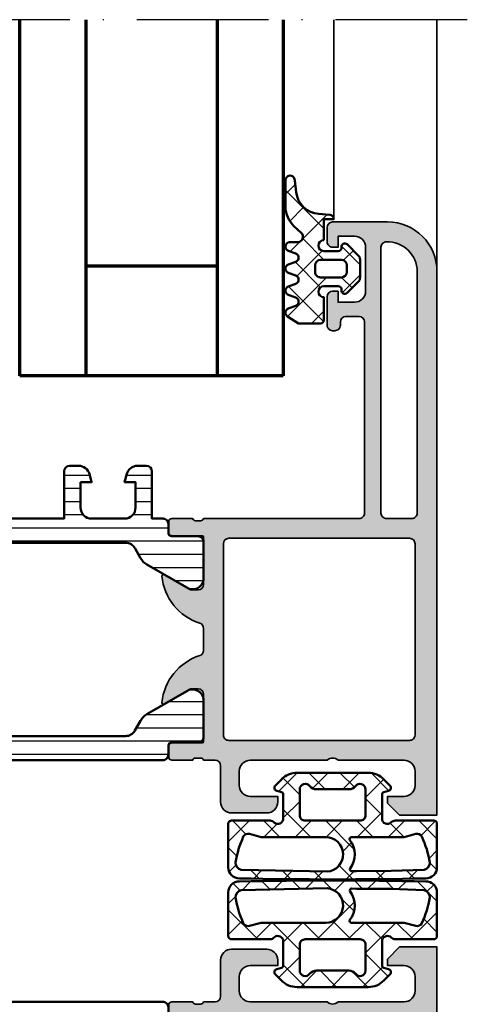
# Model space of a CAD drawing. Units: millimetres. Extents: x 119 to 6464, y 11388 to 12659.
# Drawn here: x 6075 to 6116, y 11861 to 11950 of the extents above; entities that cross this region are included whole.
import ezdxf

# ---------------------------------------------------------------- set-up
doc = ezdxf.new("R2010")
doc.units = ezdxf.units.MM
doc.linetypes.add('ACAD_ISO10W100', pattern=[18, 12, -3, 0, -3])
for name, color, linetype, lineweight in [('S03_AL_Kontur', 255, 'Continuous', 35), ('S04_AL_Schraffur', 253, 'Continuous', 25), ('S05_EPDM_Kontur', 31, 'Continuous', 50), ('S06_EPDM_Schraffur', 43, 'Continuous', 25), ('S07_Isolation_Kontur', 91, 'Continuous', 50), ('S08_Isolation_Schraffur', 103, 'Continuous', 25), ('S15_Glas_Kontur', 4, 'Continuous', 70), ('S18_Mittellinie', 10, 'ACAD_ISO10W100', 25)]:
    doc.layers.add(name, color=color, linetype=linetype, lineweight=lineweight)
pattern_1 = [(45, (0, 0), (-1.414213562373095, 1.414213562373095), []), (135, (0, 0), (-1.414213562373095, -1.414213562373095), [])]

# ---------------------------------------------------------------- blocks, each defined once
blk = doc.blocks.new('224691_s')
at = {"layer": 'S06_EPDM_Schraffur'}
h = blk.add_hatch(dxfattribs=at)
h.set_pattern_fill('NETZ', color=256, scale=2, angle=45, style=0)
h.set_pattern_definition(pattern_1)
edge = h.paths.add_edge_path(flags=16)
edge.add_line((11.70027826955538, -1.5145263671875), (11.98323725393038, -2.570556640625001))
edge.add_arc((11.50022428585649, -2.7000016297375), 0.5000575292242686, -59.99827844182232, 15.002440851505696, ccw=False)
edge.add_arc((7.616768107029037, 6.226718294397312), 10.23187139199638, 280.03853456123136, 293.82738700257175, ccw=False)
edge.add_arc((9.40024734521684, -3.148535656504826), 0.699975087011517, 195.5186516590341, 270.0035304762995, ccw=False)
edge.add_line((8.725790964867876, -3.3358154296875), (8.619162546899126, -0.3291625976562433))
edge.add_line((8.619162546899126, -0.3291625976562432), (8.595664011742876, 2.83416748046874))
edge.add_line((8.595664011742876, 2.83416748046874), (8.588955866601275, 3.278770446777346))
edge.add_arc((8.761424154875023, 3.266477415940019), 0.1729058387309237, 61.66755938245842, 175.9230207724873, ccw=False)
edge.add_arc((10.1282360594599, 5.091913811817765), 2.109581284143319, 232.4821487301388, 308.0199178814169)
edge.add_arc((11.515323290074, 3.266026871505508), 0.185956566169044, 5.949373935254187, 118.14672229464199, ccw=False)
edge.add_line((11.70027826955538, 3.285301208496095), (11.70027826955538, -1.5145263671875))
edge = h.paths.add_edge_path()
edge.add_arc((417.6336364955948, 4.999999999999902), 409.7835472984452, 178.8139233623162, 181.1860766376838, ccw=False)
edge.add_arc((8.938098269110569, 13.49963959451646), 1.000360427554215, 90.01203558375198, 180.9931885586786, ccw=False)
edge.add_line((8.937888132836626, 14.5), (12.90029023816805, 14.5))
edge.add_arc((12.90089529885951, 14.20061726772271), 0.2993833436987673, -0.11579618004822123, 90.11579618004748, ccw=False)
edge.add_line((13.2002780311368, 14.20001220703125), (13.2002780311368, 10.70074462890625))
edge.add_arc((12.70011542180039, 10.70036419706378), 0.5001627540177195, -52.921247653665205, 0.043580096463813334, ccw=False)
edge.add_arc((13.40068150786279, 10.00004469043846), 0.4999836553120136, 142.9442770690726, 270.0006255552447)
edge.add_line((13.40068696668367, 9.50006103515625), (15.60027192762117, 9.500061035156252))
edge.add_arc((15.59896646580137, 9.701766130491558), 0.2017093198510866, 270.3708206186267, 344.6157349575562)
edge.add_line((15.79344819715242, 9.648254394531252), (15.90834687879305, 10.075439453125))
edge.add_arc((16.19941017103679, 9.996811612197908), 0.3014965629333448, 45.58249282410952, 164.8829481803306, ccw=False)
edge.add_line((16.41042207410555, 10.212158203125), (16.95293306043367, 9.669616699218748))
edge.add_arc((15.54811631148465, 8.238186764194564), 2.00561755003566, 0.06372633414139273, 45.53760432805609, ccw=False)
edge.add_line((17.55373262098055, 8.240417480468748), (17.55373262098055, 1.7596435546875))
edge.add_arc((15.54811631148464, 1.761874270961686), 2.005617550035664, 314.4623956719439, 359.9362736658585, ccw=False)
edge.add_line((16.95293306043367, 0.330444335937501), (16.41042207410555, -0.2120971679687499))
edge.add_arc((16.19941017103679, 0.003249422958344642), 0.3014965629333451, 195.117051819669, 314.4175071758897, ccw=False)
edge.add_line((15.90834687879305, -0.07537841796875011), (15.79344819715242, 0.351806640625))
edge.add_arc((15.59881200241179, 0.2980935551473792), 0.2019117229252461, 15.4277258759348, 89.58571854788212)
edge.add_line((15.60027192762117, 0.5), (13.40068696668367, 0.5))
edge.add_arc((13.38936760000747, 0.00918915248650326), 0.4909413570874501, 88.6788454396804, 225.941788517037)
edge.add_arc((12.7002780311368, -0.7029346704965128), 0.5, -2.2737367544323206e-13, 45.941788517036684, ccw=False)
edge.add_line((13.2002780311368, -0.7029346704965147), (13.2002780311368, -4.200012207031251))
edge.add_arc((12.90081473524648, -4.200536704109686), 0.2994637552069953, -90.10035099007229, 0.10035099007149029, ccw=False)
edge.add_line((12.90029023816804, -4.5), (8.937888132836626, -4.5))
edge.add_arc((8.93808778313841, -3.499649898112948), 1.000350121810198, 179.0062109736436, 269.9885648839369, ccw=False)
edge = h.paths.add_edge_path(flags=16)
edge.add_line((8.555441843774124, 5.50000000000002), (8.725790964867876, 13.3358154296875))
edge.add_arc((9.400247345216844, 13.14853565650482), 0.6999750870115209, 89.99646952370051, 164.4813483409658, ccw=False)
edge.add_arc((7.644691532555681, 3.864998795657846), 10.13669761010867, 66.10756228019642, 80.02651615600053, ccw=False)
edge.add_arc((11.50022428585649, 12.7000016297375), 0.500057529224274, -15.002440851506606, 59.9982784418209, ccw=False)
edge.add_line((11.98323725393038, 12.57055664062499), (11.70027826955538, 11.51452636718749))
edge.add_line((11.70027826955538, 11.51452636718749), (11.70027826955538, 5.625000000000001))
edge.add_arc((10.1254410375143, 5.623359356311891), 1.574838086640812, -175.50733593989355, 0.05968993054881366, ccw=False)
edge = h.paths.add_edge_path(flags=16)
edge.add_line((13.70070527723055, 8.00006103515625), (16.05373262098055, 8.00006103515625))
edge.add_arc((16.0513425396842, 7.497859088217668), 0.5022076343480908, -56.31837091545509, 89.72731978059232, ccw=False)
edge.add_arc((16.85373745598202, 6.475344106326839), 0.800004835004807, 130.908146546637, 180.0001654013047)
edge.add_line((16.05373262098055, 6.475341796874998), (16.05373262098055, 3.52471923828125))
edge.add_arc((16.85403005833059, 3.524850558248447), 0.8002974481241242, 180.009401604288, 229.0822864477713)
edge.add_arc((16.05134432080613, 2.502201412424777), 0.5022070913668634, -89.72752269262821, 56.318573827489274, ccw=False)
edge.add_line((16.05373262098054, 2), (13.70070527723055, 2))
edge.add_arc((13.6993458721663, 2.499066312224816), 0.4990681636608435, 179.9348505131271, 270.15606739683665, ccw=False)
edge.add_line((13.2002780311368, 2.4996337890625), (13.2002780311368, 7.500427246093752))
edge.add_arc((13.6993458721663, 7.500994722931434), 0.4990681636608433, 89.84393260316341, 180.0651494868728, ccw=False)
edge = h.paths.add_edge_path(flags=16)
edge.add_line((3.900317192077637, -1.5145263671875), (3.617358207702637, -2.570556640625001))
edge.add_arc((4.100371175776521, -2.700001629737501), 0.5000575292242669, 164.9975591484943, 239.9982784418224)
edge.add_arc((7.983827354603976, 6.226718294397315), 10.23187139199639, 246.1726129974283, 259.9614654387686)
edge.add_arc((6.200348116416173, -3.148535656504826), 0.699975087011517, 269.9964695237005, 344.4813483409659)
edge.add_line((6.874804496765138, -3.3358154296875), (6.981432914733888, -0.3291625976562433))
edge.add_line((6.981432914733888, -0.3291625976562432), (7.004931449890138, 2.83416748046874))
edge.add_line((7.004931449890138, 2.83416748046874), (7.011639595031738, 3.278770446777346))
edge.add_arc((6.839171306757989, 3.266477415940019), 0.1729058387309246, 4.076979227512671, 118.3324406175416)
edge.add_arc((5.472359402173113, 5.091913811817765), 2.109581284143318, 231.9800821185831, 307.51785126986107, ccw=False)
edge.add_arc((4.08527217155901, 3.266026871505508), 0.185956566169044, 61.85327770535791, 174.0506260647457)
edge.add_line((3.900317192077637, 3.285301208496095), (3.900317192077637, -1.5145263671875))
edge = h.paths.add_edge_path(flags=16)
edge.add_line((1.899890184402465, 8.00006103515625), (-0.4531371593475342, 8.00006103515625))
edge.add_arc((-0.4507470780511876, 7.497859088217668), 0.5022076343480908, 90.27268021940762, 236.3183709154551)
edge.add_arc((-1.253141994349009, 6.475344106326837), 0.8000048350048082, -0.00016540130451403456, 49.091853453363115, ccw=False)
edge.add_line((-0.4531371593475343, 6.475341796874998), (-0.4531371593475342, 3.52471923828125))
edge.add_arc((-1.25343459669758, 3.524850558248448), 0.8002974481241238, 310.91771355222863, 359.99059839571197, ccw=False)
edge.add_arc((-0.4507488591731177, 2.502201412424777), 0.5022070913668634, 123.6814261725107, 269.7275226926282)
edge.add_line((-0.4531371593475272, 2), (1.899890184402466, 2))
edge.add_arc((1.901249589466717, 2.499066312224817), 0.4990681636608439, 269.8439326031633, 360.0651494868729)
edge.add_line((2.400317430496216, 2.4996337890625), (2.400317430496216, 7.500427246093752))
edge.add_arc((1.901249589466718, 7.500994722931434), 0.4990681636608424, 359.9348505131272, 450.1560673968368)
edge = h.paths.add_edge_path(flags=16)
edge.add_line((7.045153617858888, 5.50000000000002), (6.874804496765138, 13.3358154296875))
edge.add_arc((6.200348116416169, 13.14853565650482), 0.6999750870115218, 15.51865165903424, 90.00353047629946)
edge.add_arc((7.95590392907733, 3.864998795657846), 10.13669761010867, 99.9734838439995, 113.8924377198036)
edge.add_arc((4.100371175776526, 12.7000016297375), 0.5000575292242745, 120.0017215581792, 195.0024408515065)
edge.add_line((3.617358207702636, 12.57055664062499), (3.900317192077637, 11.51452636718749))
edge.add_line((3.900317192077637, 11.51452636718749), (3.900317192077637, 5.625000000000001))
edge.add_arc((5.475154424118708, 5.623359356311891), 1.574838086640812, 179.9403100694512, 355.5073359398937)
edge = h.paths.add_edge_path()
edge.add_arc((-402.0330410339618, 4.999999999999902), 409.7835472984452, 358.8139233623162, 361.1860766376839)
edge.add_arc((6.662497192522445, 13.49963959451646), 1.000360427554214, 359.0068114413215, 449.9879644162481)
edge.add_line((6.662707328796386, 14.5), (2.700305223464965, 14.5))
edge.add_arc((2.699700162773503, 14.20061726772271), 0.2993833436987673, 89.88420381995263, 180.1157961800482)
edge.add_line((2.400317430496217, 14.20001220703125), (2.400317430496216, 10.70074462890625))
edge.add_arc((2.900480039832621, 10.70036419706378), 0.5001627540177181, 179.9564199035362, 232.9212476536654)
edge.add_arc((2.199913953770225, 10.00004469043846), 0.4999836553120139, -90.00062555524482, 37.05572293092729, ccw=False)
edge.add_line((2.19990849494934, 9.50006103515625), (0.0003235340118408203, 9.500061035156252))
edge.add_arc((0.001628995831642166, 9.701766130491558), 0.2017093198510866, 195.3842650424438, 269.62917938137304, ccw=False)
edge.add_line((-0.1928527355194089, 9.648254394531252), (-0.3077514171600347, 10.075439453125))
edge.add_arc((-0.5988147094037732, 9.996811612197908), 0.3014965629333453, 15.11705181966939, 134.4175071758903)
edge.add_line((-0.8098266124725344, 10.212158203125), (-1.35233759880066, 9.669616699218748))
edge.add_arc((0.05247915014836479, 8.238186764194564), 2.005617550035661, 134.4623956719439, 179.9362736658586)
edge.add_line((-1.953137159347534, 8.240417480468748), (-1.953137159347534, 1.7596435546875))
edge.add_arc((0.05247915014836724, 1.761874270961686), 2.005617550035663, 180.0637263341415, 225.5376043280561)
edge.add_line((-1.35233759880066, 0.330444335937501), (-0.8098266124725341, -0.2120971679687499))
edge.add_arc((-0.598814709403774, 0.003249422958344586), 0.3014965629333462, 225.5824928241101, 344.8829481803309)
edge.add_line((-0.3077514171600343, -0.07537841796875011), (-0.1928527355194092, 0.351806640625))
edge.add_arc((0.001783459221227912, 0.2980935551473791), 0.2019117229252463, 90.41428145211779, 164.5722741240652, ccw=False)
edge.add_line((0.0003235340118409055, 0.5), (2.19990849494934, 0.5))
edge.add_arc((2.211227861625542, 0.009189152486503038), 0.4909413570874503, -45.94178851703691, 91.32115456031971, ccw=False)
edge.add_arc((2.900317430496216, -0.7029346704965145), 0.5000000000000006, 134.058211482963, 180)
edge.add_line((2.400317430496215, -0.7029346704965147), (2.400317430496217, -4.200012207031251))
edge.add_arc((2.699780726386531, -4.200536704109686), 0.2994637552069953, 179.8996490099285, 270.1003509900724)
edge.add_line((2.70030522346497, -4.5), (6.662707328796387, -4.5))
edge.add_arc((6.662507678494602, -3.499649898112948), 1.000350121810198, 270.0114351160632, 360.9937890263565)
at = {"layer": 'S05_EPDM_Kontur'}
for points in [[(7.662707328796387, -3.482299804687693, 0.0103508408932328), (7.662707328796387, 13.4822998046875, 0.4192381089757601), (6.662707328796386, 14.5), (2.700305223464965, 14.5, 0.415397947324343), (2.400317430496217, 14.20001220703125), (2.400317430496216, 10.70074462890625, 0.2353067723353471), (2.598925828933721, 10.30133056640625, -0.6191588464787285), (2.19990849494934, 9.50006103515625), (0.0003235340118408165, 9.500061035156252, -0.3357840239872046), (-0.1928527355194089, 9.648254394531252), (-0.3077514171600347, 10.075439453125, 0.5732876302688552), (-0.8098266124725344, 10.212158203125), (-1.35233759880066, 9.669616699218748, 0.2010627478875411), (-1.953137159347534, 8.240417480468748), (-1.953137159347534, 1.7596435546875, 0.2010627478875407), (-1.35233759880066, 0.330444335937501), (-0.8098266124725341, -0.2120971679687499, 0.5732876302688543), (-0.3077514171600343, -0.07537841796875011), (-0.1928527355194092, 0.351806640625, -0.3353620476506654), (0.0003235340118409055, 0.5), (2.19990849494934, 0.5, -0.6825562654909403), (2.552623006430584, -0.3436178361098287, 0.2031878039809912), (2.400317430496215, -0.7029346704965147), (2.400317430496217, -4.200012207031251, 0.4152399136254448), (2.70030522346497, -4.5), (6.662707328796387, -4.5, 0.4192442700559987)], [(7.937888132836626, -3.482299804687693, -0.0103508408932328), (7.937888132836626, 13.4822998046875, -0.4192381089757601), (8.937888132836626, 14.5), (12.90029023816805, 14.5, -0.415397947324343), (13.2002780311368, 14.20001220703125), (13.2002780311368, 10.70074462890625, -0.2353067723353471), (13.00166963269929, 10.30133056640625, 0.6191588464787285), (13.40068696668367, 9.50006103515625), (15.60027192762117, 9.500061035156252, 0.3357840239872046), (15.79344819715242, 9.648254394531252), (15.90834687879305, 10.075439453125, -0.5732876302688552), (16.41042207410555, 10.212158203125), (16.95293306043367, 9.669616699218748, -0.2010627478875411), (17.55373262098055, 8.240417480468748), (17.55373262098055, 1.7596435546875, -0.2010627478875407), (16.95293306043367, 0.330444335937501), (16.41042207410555, -0.2120971679687499, -0.5732876302688543), (15.90834687879305, -0.07537841796875011), (15.79344819715242, 0.351806640625, 0.3353620476506654), (15.60027192762117, 0.5), (13.40068696668367, 0.5, 0.6825562654909403), (13.04797245520243, -0.3436178361098287, -0.2031878039809912), (13.2002780311368, -0.7029346704965147), (13.2002780311368, -4.200012207031251, -0.4152399136254448), (12.90029023816804, -4.5), (8.937888132836626, -4.5, -0.4192442700559987)], [(7.045153617858888, 5.50000000000002), (6.874804496765138, 13.3358154296875, 0.3369495317433276), (6.200304985046383, 13.8485107421875, 0.06080767450041268), (3.850329399108888, 13.13305664062501, 0.339457759024204), (3.617358207702636, 12.57055664062499), (3.900317192077637, 11.51452636718749), (3.900317192077637, 5.625000000000001, 0.9620444249607623)], [(8.555441843774124, 5.50000000000002), (8.725790964867876, 13.3358154296875, -0.3369495317433276), (9.40029047658663, 13.8485107421875, -0.06080767450041268), (11.75026606252412, 13.13305664062501, -0.339457759024204), (11.98323725393038, 12.57055664062499), (11.70027826955538, 11.51452636718749), (11.70027826955538, 5.625000000000001, -0.9620444249607623)], [(1.899890184402465, 8.00006103515625), (-0.4531371593475341, 8.00006103515625, 0.7402696436661681), (-0.7292602062225285, 7.079956054687496, -0.2175417559710074), (-0.4531371593475343, 6.475341796874998), (-0.4531371593475342, 3.52471923828125, -0.2174543186704536), (-0.7292602062225344, 2.920104980468751, 0.7402723847761692), (-0.4531371593475272, 2), (1.899890184402466, 2, 0.4153448649125139), (2.400317430496216, 2.4996337890625), (2.400317430496216, 7.500427246093752, 0.4153448649125145)], [(13.70070527723055, 8.00006103515625), (16.05373262098055, 8.00006103515625, -0.7402696436661681), (16.32985566785554, 7.079956054687496, 0.2175417559710074), (16.05373262098055, 6.475341796874998), (16.05373262098055, 3.52471923828125, 0.2174543186704536), (16.32985566785555, 2.920104980468751, -0.7402723847761692), (16.05373262098054, 2), (13.70070527723055, 2, -0.4153448649125139), (13.2002780311368, 2.4996337890625), (13.2002780311368, 7.500427246093752, -0.4153448649125145)], [(3.900317192077637, -1.5145263671875), (3.617358207702637, -2.570556640625001, 0.3394577590242074), (3.8503293991089, -3.133056640625007, 0.06023792048986876), (6.200304985046387, -3.8485107421875, 0.3369495317433288), (6.874804496765138, -3.3358154296875), (6.981432914733888, -0.3291625976562432), (7.004931449890138, 2.83416748046874), (7.011639595031738, 3.278770446777346, 0.5443998377737385), (6.757112503051757, 3.418670654296875, -0.3420731910283545), (4.172993659973145, 3.42999267578125, 0.5328144768511085), (3.900317192077637, 3.285301208496095)], [(11.70027826955538, -1.5145263671875), (11.98323725393038, -2.570556640625001, -0.3394577590242074), (11.75026606252411, -3.133056640625007, -0.06023792048986876), (9.400290476586626, -3.8485107421875, -0.3369495317433288), (8.725790964867876, -3.3358154296875), (8.619162546899126, -0.3291625976562432), (8.595664011742876, 2.83416748046874), (8.588955866601275, 3.278770446777346, -0.5443998377737385), (8.843482958581255, 3.418670654296875, 0.3420731910283545), (11.42760180165987, 3.42999267578125, -0.5328144768511085), (11.70027826955538, 3.285301208496095)]]:
    blk.add_lwpolyline(points, format="xyb", close=True, dxfattribs=at)
blk = doc.blocks.new('198520_s')
at = {"layer": 'S04_AL_Schraffur'}
h = blk.add_hatch(color=256, dxfattribs=at)
edge = h.paths.add_edge_path(flags=16)
edge.add_arc((7.30017270206713, 18.95025456251824), 0.4998187717371886, 89.96522350507173, 180.0312793313491)
edge.add_line((6.800354004811993, 18.94998169780933), (6.800476074218712, 2.500061035156151))
edge.add_arc((7.300469895027845, 2.500024339695528), 0.4999938221556252, 179.9957949579913, 270.0007080918733)
edge.add_line((7.30047607421875, 2.000030517578125), (24.70050048828125, 2.000030517578125))
edge.add_arc((24.70072362297674, 2.49980739743205), 0.4997769296653102, 269.9744192338999, 360.0290777162356)
edge.add_line((25.20050048828125, 2.50006103515625), (25.20050048828125, 18.95013427734375))
edge.add_arc((24.70066337990033, 18.95029790753983), 0.4998371351644963, 359.9812432507671, 449.8997333605303)
edge.add_line((24.7015380859375, 19.45013427734375), (7.30047607421875, 19.4500732421875))
edge = h.paths.add_edge_path(flags=16)
edge.add_line((51.69964599609375, 5.10009765625), (27.50048828125, 5.100067138671875))
edge.add_arc((27.5003655628999, 4.600189863581136), 0.4998772901542075, 89.9859340607446, 180.0105687756766)
edge.add_line((27.00048828125, 4.60009765625), (27.00048828125, 2.300079345703125))
edge.add_arc((27.49855613179932, 2.29814719625233), 0.4980715982188536, 179.7777341912885, 270.2222658087115)
edge.add_line((27.50048828125, 1.800079345703125), (49.49957275390625, 1.80010986328125))
edge.add_arc((49.46523169628938, 4.535081411009287), 2.735187137129712, 270.719383816997, 361.3620667096051)
edge.add_arc((51.69967277772207, 4.600124437878321), 0.4999732190889941, 359.9969308870708, 450.0030691129289)
edge = h.paths.add_edge_path()
edge.add_arc((22.23822324117384, 20.07342165573027), 4.999999999999955, 95.62257755079334, 162.2515836439297)
edge.add_arc((17, 21.75003051757812), 0.5000000000000422, 270.00000000000165, 342.25158364393167, ccw=False)
edge.add_line((17, 21.25003051757812), (15.00014465312796, 21.25000000220723))
edge.add_arc((15.0001446531279, 21.7500877989321), 0.5000877967248201, 197.7484163560767, 270.0000000000067, ccw=False)
edge.add_arc((9.761837793982409, 20.0734521733084), 4.999999999999986, 17.74841635606933, 84.37742244920561)
edge.add_arc((10.2381808198046, 24.91194125050788), 0.1381197846482952, 84.3774224492053, 209.9999999999993)
edge.add_line((10.1185655775339, 24.84288135818383), (11.50006103515627, 22.45006103515627))
edge.add_line((11.50006103515625, 22.4500610351563), (11.50006103515625, 21.7500610351563))
edge.add_arc((11.00006103515625, 21.75006103515625), 0.5, -90, 0, ccw=False)
edge.add_line((11.00006103515625, 21.25006103515625), (6.700035354199036, 21.25006103515626))
edge.add_arc((6.700035354199031, 21.37006103515614), 0.1199999999999939, 180.0000000000017, 270.0000000000017, ccw=False)
edge.add_line((6.580035354199026, 21.37006103515614), (6.580035354199026, 24.13005903515614))
edge.add_arc((6.280035354199072, 24.13005903515614), 0.2999999999999954, 359.9999999999994, 449.9999999999997)
edge.add_line((6.280035354199072, 24.43005903515632), (5.300061035156276, 24.43005903515632))
edge.add_arc((5.300061035156205, 24.13005903515614), 0.2999999999999972, 90.00000000000034, 180.0000000000007)
edge.add_line((5.00006103515625, 24.13005903515614), (5.00006103515625, 22.25004803514763))
edge.add_arc((4.921193939513046, 21.98250469462482), 0.2789255417371555, -1.1628700728871877, 73.57540544464462, ccw=False)
edge.add_line((5.200062035156293, 21.97684403514768), (5.200062035156293, 21.52325003514768))
edge.add_arc((4.9212245886132, 21.51758162714941), 0.2788950563274343, -73.58012358050792, 1.1645893740977158, ccw=False)
edge.add_line((5.00006103515625, 21.25006103515625), (5.000009763807206, 20.19997253537176))
edge.add_arc((4.500009764403217, 20.19999694824219), 0.5000000000000001, 269.99999999999943, 359.9972024911151, ccw=False)
edge.add_line((4.500009764403217, 19.69999694824219), (1.200012207031276, 19.69999694824219))
edge.add_arc((1.197770786043748, 18.70223836922969), 0.997761096636398, 89.87128775500923, 180.1287122449912)
edge.add_line((0.20001220703125, 18.69999694824219), (0.20001220703125, 15.5))
edge.add_arc((1.200110415487302, 15.50009820845594), 1.000098213278015, 180.0056263774675, 269.9943736225325)
edge.add_line((1.20001220703125, 14.5), (1.70001220703125, 14.5))
edge.add_line((1.70001220703125, 14.5), (1.70001220703125, 17.00003051757812))
edge.add_arc((2.700034611168462, 17.00000811815653), 1.000022404388088, 89.9942896767235, 179.9987166364362, ccw=False)
edge.add_line((2.70013427734375, 18.00003051757812), (4.000000000000003, 18.00006103515625))
edge.add_arc((3.999768267251511, 16.99970720668921), 1.000353855307499, 0.018517797103072553, 89.98672738800008, ccw=False)
edge.add_line((5.0001220703125, 17.00003051757812), (5, 10.00006103521445))
edge.add_arc((4.47499905574125, 9.500030517607229), 0.7250217307164588, -43.60451390840342, 43.60451390840342, ccw=False)
edge.add_line((5, 9), (5, 3))
edge.add_arc((4.000018663800802, 2.999981336199198), 0.9999813363733427, -90.00106937697592, 0.0010693769755789617, ccw=False)
edge.add_line((4, 2), (2.700012207031251, 2))
edge.add_arc((2.700084574693165, 3.000072367661915), 1.000072370280299, 180.0041460615549, 269.9958539384451, ccw=False)
edge.add_line((1.70001220703125, 3), (1.70001220703125, 4.5))
edge.add_line((1.70001220703125, 4.5), (1.10003662109375, 4.500030517578125))
edge.add_line((1.10003662109375, 4.500030517578125), (0, 3.400054931640625))
edge.add_line((0, 3.400054931640625), (0, 0))
edge.add_line((0, 0), (49.50048828125, 6.103515625e-05))
edge.add_arc((49.49919006549032, 4.500443550091177), 4.500382702181707, 270.0165279910362, 359.9955186115712)
edge.add_line((53.99957275390625, 4.500091552734375), (54.00006103515626, 9.500000000000028))
edge.add_arc((53.49993817036102, 9.49987713520477), 0.5001228798872297, 0.01407580930429403, 89.98592419069693)
edge.add_line((53.50006103515625, 10), (52.20001220703125, 10))
edge.add_arc((52.19990524721811, 9.500106959813138), 0.4998930516297539, 89.98774068594341, 180.0122593140566)
edge.add_line((51.70001220703125, 9.5), (51.70001220703125, 9.000030517578125))
edge.add_line((51.70001220703125, 9.000030517578125), (52.70001220703125, 9))
edge.add_line((52.70001220703125, 9), (52.70001220703125, 7.500030517578125))
edge.add_arc((51.70021121435354, 7.499831510255717), 0.9998010124835617, -90.0114045491, 0.01140454910051858, ccw=False)
edge.add_line((51.70001220703125, 6.500030517578125), (47.7000732421875, 6.500030517578126))
edge.add_arc((47.69987488655534, 7.49983216194596), 0.9998016640442582, 179.9886328048384, 270.01136719516217, ccw=False)
edge.add_line((46.7000732421875, 7.500030517578125), (46.70001220703125, 9.000030517578121))
edge.add_line((46.70001220703125, 9.000030517578125), (47.7000732421875, 9.000030517578125))
edge.add_line((47.7000732421875, 9.000030517578125), (47.70001220703125, 9.500000000000007))
edge.add_arc((47.19998539774645, 9.500003708998292), 0.5000268092985178, 359.999575002891, 449.9969280469734)
edge.add_line((47.20001220703125, 10.00003051757812), (44.60003662109374, 10))
edge.add_arc((44.60003377479984, 9.50000284629391), 0.4999971537141649, 89.99967383688345, 180.0003261631149)
edge.add_line((44.10003662109375, 9.5), (44.10003662109374, 9.299987792968745))
edge.add_arc((44.60003336419368, 9.2999540196206), 0.4999967442405386, 179.9961298341728, 270.0003732156903)
edge.add_line((44.60003662109375, 8.799957275390625), (44.90008544921876, 8.799987792968748))
edge.add_arc((44.89991510246296, 8.299817446212955), 0.5001703757639671, 0.019513651396721343, 89.98048634860271, ccw=False)
edge.add_line((45.40008544921875, 8.29998779296875), (45.40008544921875, 7.10003662109375))
edge.add_arc((44.89993874717561, 7.100183323136889), 0.5001467235583014, 270.0168058844376, 359.98319411556304, ccw=False)
edge.add_line((44.90008544921875, 6.60003662109375), (27.50048828125, 6.600067138671874))
edge.add_arc((27.50036886396128, 7.099947729602718), 0.4998806051946564, 179.9828155680173, 270.0136874818476, ccw=False)
edge.add_line((27.00048828125, 7.10009765625), (27, 21.25003051757811))
edge.add_arc((27.07883644654305, 21.51755110957129), 0.2788950563274398, 178.8354106259009, 253.5801235805067, ccw=False)
edge.add_line((26.79999899999996, 21.52321951756971), (26.79999899999995, 21.97681351756972))
edge.add_arc((27.0788670956432, 21.9824741770467), 0.2789255417371433, 106.42459455535271, 181.162870072885, ccw=False)
edge.add_line((27, 22.25001751756963), (27, 24.13002851757815))
edge.add_arc((26.70000000000005, 24.13002851757801), 0.2999999999999936, 6.742775924702655e-13, 90)
edge.add_line((26.70000000000005, 24.43002851757819), (25.72002568095725, 24.4300285175782))
edge.add_arc((25.72002568095718, 24.13002851757801), 0.2999999999999972, 90, 180)
edge.add_line((25.42002568095722, 24.13002851757801), (25.42002568095722, 21.37003051757801))
edge.add_arc((25.30002568095722, 21.37003051757802), 0.1199999999999974, -89.99999999999841, 0, ccw=False)
edge.add_line((25.30002568095722, 21.25003051757812), (21, 21.25003051757812))
edge.add_arc((21, 21.75003051757812), 0.5, 180, 270, ccw=False)
edge.add_line((20.5, 21.75003051757812), (20.5, 22.45003051757812))
edge.add_line((20.5, 22.45003051757817), (21.88149545762236, 24.84285084060572))
edge.add_arc((21.76188021535177, 24.91191073292975), 0.1381197846482943, 329.9999999999995, 455.6225775507939)
at = {"layer": 'S03_AL_Kontur'}
blk.add_line((6.80047607421875, 18.95010375976562), (6.80035400390625, 18.95010375976562), dxfattribs=at)
for points in [[(21.74834792059517, 25.04936600532756, 0.2992013024098274), (17.47620211283402, 21.59761153013756, -0.3261337620560272), (17, 21.25003051757812), (15.0001446531279, 21.25000000220712, -0.3261337620560255), (14.52385892232223, 21.59764204771545, 0.2992013024098271), (10.25171311456108, 25.04939652290568, 0.6105378334010381), (10.1185655775339, 24.84288135818383), (11.50006103515625, 22.4500610351563), (11.50006103515625, 21.75006103515625, -0.414213562373095), (11.00006103515625, 21.25006103515625), (6.700035354199031, 21.25006103515625, -0.414213562373095), (6.580035354199026, 21.37006103515614), (6.580035354199026, 24.13005903515614, 0.414213562373095), (6.280035354199072, 24.43005903515632), (5.300061035156205, 24.43005903515632, 0.414213562373095), (5.00006103515625, 24.13005903515614), (5.00006103515625, 22.25004803514776, -0.3381811729244386), (5.200062035156293, 21.97684403514768), (5.200062035156293, 21.52325003514784, -0.338212474236961), (5.00006103515625, 21.25006103515625), (5.000009763807157, 20.19997253537167, -0.4141992617169896), (4.500009764403217, 19.69999694824219), (1.20001220703125, 19.69999694824219, 0.4155301168464653), (0.20001220703125, 18.69999694824219), (0.20001220703125, 15.5, 0.4141560400107929), (1.20001220703125, 14.5), (1.70001220703125, 14.5), (1.70001220703125, 17.00003051757812, -0.4142361929554071), (2.70013427734375, 18.00003051757812), (4, 18.00006103515625, -0.4140510606943995), (5.0001220703125, 17.00003051757812), (5, 10.00006103521446, -0.4000171577824858), (5, 9), (5, 3, -0.414224495620812), (4, 2), (2.70001220703125, 2, -0.4141711740811082), (1.70001220703125, 3), (1.70001220703125, 4.5), (1.10003662109375, 4.500030517578125), (0, 3.400054931640625), (0, 0), (49.50048828125, 6.103515625e-05, 0.414106167531818), (53.99957275390625, 4.500091552734375), (54.00006103515625, 9.5, 0.4140696599984917), (53.50006103515625, 10), (52.20001220703125, 10, 0.4143389059541253), (51.70001220703125, 9.5), (51.70001220703125, 9.000030517578125), (52.70001220703125, 9), (52.70001220703125, 7.500030517578125, -0.4143301661732787), (51.70001220703125, 6.500030517578125), (47.7000732421875, 6.500030517578125, -0.414329784238828), (46.7000732421875, 7.500030517578125), (46.70001220703125, 9.000030517578125), (47.7000732421875, 9.000030517578125), (47.70001220703125, 9.5, 0.4142000313288096), (47.20001220703125, 10.00003051757812), (44.60003662109375, 10, 0.4142168970367731), (44.10003662109375, 9.5), (44.10003662109375, 9.29998779296875, 0.4142352544979551), (44.60003662109375, 8.799957275390625), (44.90008544921875, 8.79998779296875, -0.4140140707819646), (45.40008544921875, 8.29998779296875), (45.40008544921875, 7.10003662109375, -0.4140417510927317), (44.90008544921875, 6.60003662109375), (27.50048828125, 6.600067138671875, -0.4143713868916198), (27.00048828125, 7.10009765625), (27, 21.25003051757812, -0.338212474236961), (26.79999899999996, 21.52321951756971), (26.79999899999996, 21.97681351756955, -0.3381811729244385), (27, 22.25001751756963), (27, 24.13002851757801, 0.414213562373095), (26.70000000000005, 24.43002851757819), (25.72002568095718, 24.43002851757819, 0.414213562373095), (25.42002568095722, 24.13002851757801), (25.42002568095722, 21.37003051757802, -0.414213562373095), (25.30002568095722, 21.25003051757812), (21, 21.25003051757812, -0.414213562373095), (20.5, 21.75003051757812), (20.5, 22.45003051757817), (21.88149545762235, 24.84285084060571, 0.6105378334010436)], [(7.30047607421875, 19.4500732421875, 0.4145512768496232), (6.800354004811993, 18.94998169780933), (6.80047607421875, 2.50006103515625, 0.4142386782959061), (7.30047607421875, 2.000030517578125), (24.70050048828125, 2.000030517578125, 0.4144930014681132), (25.20050048828125, 2.50006103515625), (25.20050048828125, 18.95013427734375, 0.4137969491626665), (24.7015380859375, 19.45013427734375)], [(51.69964599609375, 5.10009765625), (27.50048828125, 5.100067138671875, 0.4143394994369876), (27.00048828125, 4.60009765625), (27.00048828125, 2.300079345703125, 0.416487816270758), (27.50048828125, 1.800079345703125), (49.49957275390625, 1.80010986328125, 0.4175027550328445), (52.19964599609375, 4.60009765625, 0.4142449410311837)]]:
    blk.add_lwpolyline(points, format="xyb", close=True, dxfattribs=at)
blk = doc.blocks.new('224079_s')
at = {"layer": 'S08_Isolation_Schraffur'}
h = blk.add_hatch(dxfattribs=at)
h.set_pattern_fill('_USER', color=256, scale=1.2, angle=90, style=0, pattern_type=0)
h.set_pattern_definition([(90, (-4.999857041503906, -12.5), (-1.2, 7.347638122934263e-17), [])])
edge = h.paths.add_edge_path()
edge.add_line((8.881784197001252e-16, 3.709997000000001), (-7.175593452757312e-12, 23.78999699999282))
edge.add_arc((0.4999973210908013, 23.78999967890202), 0.4999973211051535, 89.99969301797421, 180.0003069820266, ccw=False)
edge.add_line((0.4999999999999956, 24.289997), (1.310331333333325, 24.289997))
edge.add_arc((1.310331333333322, 24.589997), 0.3000000000000078, 270.0000000000004, 360.0000000000007)
edge.add_line((1.610331333333332, 24.58999700000001), (1.609999382936312, 26.9899953829363))
edge.add_arc((2.114995360374929, 26.98499807535403), 0.505020702855097, 89.43242955560157, 179.4330345179735, ccw=False)
edge.add_line((2.119998, 27.489994), (5.586539498099472, 27.48999399999999))
edge.add_arc((5.444228849108124, 26.50017592527715), 0.9999960709244697, -32.727016099840625, 81.8183919481005, ccw=False)
edge.add_line((6.285481498099469, 25.959541), (4.188713563274471, 22.32783190740702))
edge.add_arc((2.889675413083341, 23.07783183030565), 1.49999999999998, 297.9942546357584, 330.0000034006567, ccw=False)
edge.add_line((3.593749946674783, 21.75333983291648), (2.700001000000004, 21.251661))
edge.add_arc((3.199999408698183, 20.38563420555513), 1.000000408698498, 119.9998812008011, 179.9999544816801)
edge.add_line((2.199998999999999, 20.385635), (2.199998999999999, 7.114359000000004))
edge.add_arc((3.199999408698187, 7.11435979444487), 1.000000408698504, 180.0000455183193, 240.0001187991984)
edge.add_line((2.700000999999999, 6.248333000000002), (3.593749946674767, 5.746654167083513))
edge.add_arc((2.889675413083361, 4.422162169694325), 1.499999999999986, 29.999996599345025, 62.005745364243296, ccw=False)
edge.add_line((4.188713563274475, 5.172162092592991), (6.285481498099474, 1.540452999999999))
edge.add_arc((5.444228849108127, 0.99981807472285), 0.9999960709244754, -81.81839194810061, 32.72701609984051, ccw=False)
edge.add_line((5.586539498099476, 0.009999999999999787), (2.109998, 0.009999999999999787))
edge.add_arc((2.109995360374926, 0.5099959774386145), 0.4999959774455824, 179.9996975188136, 270.000302481186, ccw=False)
edge.add_line((1.609999382936312, 0.5099986170636921), (1.610331333333336, 2.909996999999999))
edge.add_arc((1.310331333333334, 2.909996999999998), 0.300000000000002, 2.544443745170796e-13, 90.00000000000007)
edge.add_line((1.310331333333334, 3.209997), (0.5000000000000009, 3.209997))
edge.add_arc((0.4999973210908047, 3.709994321090803), 0.4999973210979803, 179.9996930179738, 270.000306982026, ccw=False)
at = {"layer": 'S07_Isolation_Kontur'}
blk.add_lwpolyline([(8.881784197001252e-16, 3.709997000000001), (-7.175593452757312e-12, 23.78999699999282, -0.4142167009307439), (0.4999999999999956, 24.289997), (1.310331333333325, 24.289997, 0.414213562373094), (1.610331333333332, 24.58999700000001), (1.609999382936312, 26.9899953829363, -0.4142166549144949), (2.119998, 27.489994), (5.586539498099472, 27.48999399999999, -0.5460410483302799), (6.285481498099469, 25.959541), (4.188713563274471, 22.32783190740702, -0.1405664139581678), (3.593749946674783, 21.75333983291648), (2.700001000000004, 21.251661, 0.2679495351361909), (2.199998999999999, 20.385635), (2.199998999999999, 7.114359000000004, 0.2679495351361915), (2.700000999999999, 6.248333000000002), (3.593749946674767, 5.746654167083513, -0.140566413958168), (4.188713563274475, 5.172162092592991), (6.285481498099474, 1.540452999999999, -0.5460410483302796), (5.586539498099476, 0.009999999999999787), (2.109998, 0.009999999999999787, -0.4142166549144958), (1.609999382936312, 0.5099986170636921), (1.610331333333336, 2.909996999999999, 0.4142135623730943), (1.310331333333334, 3.209997), (0.5000000000000009, 3.209997, -0.414216700930744)], format="xyb", close=True, dxfattribs=at)
blk = doc.blocks.new('224083_s')
at = {"layer": 'S08_Isolation_Schraffur'}
h = blk.add_hatch(dxfattribs=at)
h.set_pattern_fill('_USER', color=256, scale=1.2, angle=90, style=0, pattern_type=0)
h.set_pattern_definition([(90, (0, 0), (-1.2, 7.347638122934263e-17), [])])
edge = h.paths.add_edge_path()
edge.add_line((3.299972057342529, 11.20001525878906), (3.299949169158935, 10.20001525878906))
edge.add_line((3.299949169158935, 10.20001525878906), (4.058951854705811, 10.40301818847656))
edge.add_arc((3.799023855769272, 11.36963620436902), 1.000956019652724, 285.0510599042298, 359.9648197636589)
edge.add_line((4.799979686737061, 11.36902160644532), (4.799956798553467, 12.20001525878906))
edge.add_arc((4.299934487410222, 12.19999294736359), 0.5000223116410224, 0.002556586946841782, 89.9983176705964)
edge.add_line((4.299949169158936, 12.70001525878907), (-0.0003614162829341794, 12.70001525878907))
edge.add_line((-0.000361416282933743, 12.70001525878907), (0.0007164046366661122, 23.79000098449475))
edge.add_arc((-0.4992835948949109, 23.79002262762636), 0.5000000000000021, 359.9975198798058, 449.997519879806)
edge.add_line((-0.4992619517633027, 24.29002262715794), (-1.309593284356211, 24.29005683764806))
edge.add_arc((-1.309580298477249, 24.590056837367), 0.3000000000000006, 179.9975198798062, 269.9975198798066, ccw=False)
edge.add_line((-1.609580298196196, 24.59006982324597), (-1.609144460837768, 26.99006818956495))
edge.add_arc((-2.109140437693696, 26.99009247214751), 0.4999959774455767, 359.9972173986204, 449.9978223609925)
edge.add_line((-2.109121434361286, 27.49008844923196), (-5.58566292918503, 27.49023980144758))
edge.add_arc((-5.443395125852719, 26.50041556755583), 0.9999960709244758, 98.17912793170579, 212.7245359796468)
edge.add_line((-6.284671176121615, 25.95981705746876), (-4.188060446376664, 22.32801720702941))
edge.add_arc((-2.888989832708481, 23.07796089871814), 1.499999999999982, 209.9975164791509, 242.0032652440493)
edge.add_line((-3.5931216979495, 21.75349937932539), (-2.709913068123038, 21.25768675544602))
edge.add_arc((-3.199429958135152, 20.38569293987571), 0.9999999999999999, -0.0024801201939226303, 60.69116689628021, ccw=False)
edge.add_line((-2.199429959072003, 20.3856496536125), (-2.200004415870358, 7.114538793660547))
edge.add_arc((-3.200004414933509, 7.11458207992376), 1.000000000000002, 299.3038728633322, 359.9975198798063, ccw=False)
edge.add_line((-2.710563017463382, 6.242545888907301), (-3.593814567731544, 5.746809728488302))
edge.add_arc((-2.889797367108975, 4.422287255584365), 1.5, 117.9917745155626, 149.9975232804609)
edge.add_line((-4.18880305138902, 5.172343408287702), (-6.285728187365356, 1.540725080345804))
edge.add_arc((-5.444498941227813, 1.000053740891556), 0.999996070924476, 147.2705037799657, 261.8159118279067)
edge.add_line((-5.586852435611554, 0.01024182719222689), (-2.110310940787815, 0.01009047497660416))
edge.add_arc((-2.110286658205259, 0.510086451832538), 0.4999959774455824, 269.9972173986203, 359.9978223609926)
edge.add_line((-1.610290681120806, 0.5100674485001279), (-1.610518744555804, 2.910065843556889))
edge.add_arc((-1.310518744836857, 2.910052857677923), 0.300000000000002, 89.99751987980602, 179.9975198798058, ccw=False)
edge.add_line((-1.310505758957893, 3.21005285739687), (-0.500174426364981, 3.210018646906749))
edge.add_arc((-0.5001527832333754, 3.710018646438323), 0.4999999999999994, 269.9975198798064, 359.9975198798064)
edge.add_line((-0.0001527837018010514, 3.709997003306718), (-5.388259887699987e-05, 4.700015258789064))
edge.add_line((-5.388259887699987e-05, 4.700015258789064), (4.299949169158939, 4.700015258789065))
edge.add_arc((4.299927121778194, 5.200044935958962), 0.5000296776559549, 270.0025262937839, 359.9965994486726)
edge.add_line((4.799956798553468, 5.200015258789064), (4.799956798553469, 6.031008911132814))
edge.add_arc((3.798764249512014, 6.030218889687783), 1.001192860736636, 0.04521096883286005, 74.93720007262223)
edge.add_line((4.058951854705811, 6.997012329101563), (3.299972057342529, 7.200015258789063))
edge.add_line((3.299972057342529, 7.200015258789063), (3.299972057342529, 6.200015258789064))
edge.add_line((3.299972057342529, 6.200015258789064), (0.9999537467956539, 6.200015258789064))
edge.add_arc((0.9999203354868553, 7.199989476648993), 0.9999742184181004, 179.9985227541014, 270.00191437633816, ccw=False)
edge.add_line((-5.388259887699999e-05, 7.200015258789061), (-5.388259887699999e-05, 10.20001525878906))
edge.add_arc((1.000063767948616, 10.19989760737307), 1.000117657467607, 90.0063030061387, 179.9932598634218, ccw=False)
edge.add_line((0.9999537467956566, 11.20001525878906), (3.299972057342529, 11.20001525878906))
at = {"layer": 'S07_Isolation_Kontur'}
blk.add_lwpolyline([(3.299972057342529, 11.20001525878906), (3.299949169158935, 10.20001525878906), (4.058951854705811, 10.40301818847656, 0.339034658832678), (4.799979686737061, 11.36902160644532), (4.799956798553467, 12.20001525878906, 0.414191893406321), (4.299949169158936, 12.70001525878907), (-0.000361416282933743, 12.70001525878907), (0.0007164046366661122, 23.79000098449475, 0.414213562373095), (-0.4992619517633027, 24.29002262715794), (-1.309593284356211, 24.29005683764806, -0.4142135623730958), (-1.609580298196196, 24.59006982324597), (-1.609144460837768, 26.99006818956495, 0.4142166549144952), (-2.109121434361286, 27.49008844923196), (-5.58566292918503, 27.49023980144758, 0.54604104833028), (-6.284671176121615, 25.95981705746876), (-4.188060446376664, 22.32801720702941, 0.1405664139581682), (-3.5931216979495, 21.75349937932539), (-2.709913068123038, 21.25768675544602, -0.2711957418302182), (-2.199429959072003, 20.3856496536125), (-2.200004415870358, 7.114538793660548, -0.2711957418302184), (-2.710563017463382, 6.242545888907301), (-3.593814567731544, 5.746809728488302, 0.140566413958168), (-4.18880305138902, 5.172343408287702), (-6.285728187365356, 1.540725080345804, 0.5460410483302796), (-5.586852435611554, 0.01024182719222689), (-2.110310940787815, 0.01009047497660416, 0.4142166549144957), (-1.610290681120806, 0.5100674485001279), (-1.610518744555804, 2.910065843556889, -0.4142135623730941), (-1.310505758957893, 3.21005285739687), (-0.500174426364981, 3.210018646906749, 0.4142135623730953), (-0.0001527837018010514, 3.709997003306718), (-5.388259887699987e-05, 4.700015258789064), (4.299949169158939, 4.700015258789065, 0.4141832649556889), (4.799956798553468, 5.200015258789064), (4.799956798553469, 6.031008911132814, 0.3389287504969133), (4.058951854705811, 6.997012329101563), (3.299972057342529, 7.200015258789063), (3.299972057342529, 6.200015258789064), (0.9999537467956537, 6.200015258789064, -0.414230900286145), (-5.388259887699999e-05, 7.200015258789061), (-5.388259887699999e-05, 10.20001525878906, -0.4141468880379882), (0.9999537467956566, 11.20001525878906)], format="xyb", close=True, dxfattribs=at)
blk = doc.blocks.new('171900_s')
for name, p in [('224079_s', (5.000061035156249, 21.25006103515625)), ('224083_s', (27, 21.25003051757811)), ('198520_s', (0, 0))]:
    blk.add_blockref(name, p)
blk = doc.blocks.new('224063_s')
at = {"layer": 'S06_EPDM_Schraffur'}
h = blk.add_hatch(dxfattribs=at)
h.set_pattern_fill('NETZ', color=256, scale=2, angle=45, style=0)
h.set_pattern_definition(pattern_1)
h.paths.add_polyline_path([(5.00948476794518, 3.818342294225832), (6.085236000000008, 3.945128000000002, 1.005856047842794), (6.093230999999953, 4.796141), (3.695186160202242, 4.796141, 0.2094868366643106), (1.930639566712925, 4.022909366856588), (1.323837000000012, 3.364714000000013, -0.687408682091769), (0.4525300000000001, 3.700013150311697), (0.4525300000000002, 4.519514, 0.6378757550458083), (-0.2939910000000002, 4.599409000000001), (-0.6004939999999998, 3.799497999999998, -0.5769147570739377), (-1.293991, 3.800260999999999), (-1.600494000000001, 4.600172000000002, 0.5768767231348246), (-2.293991, 4.599409000000001), (-2.600494, 3.799498, -0.5769147570739347), (-3.293991, 3.800260999999999), (-3.600493999999999, 4.600171999999998, 0.5768767231348269), (-4.293991, 4.599408999999999), (-4.600494, 3.799498000000004, -0.576919959990181), (-5.293976, 3.800261000000002), (-5.600479, 4.600172000000001, 0.5768760885208635), (-6.293976, 4.599409000000003), (-6.947449000000003, 3.599837000000004), (-6.947449, 1.59744615276642, 0.4118601971210658), (-6.649848847233459, 1.299846), (-4.547469999999999, 1.299846, -1), (-3.54747, 1.29885824802247), (-3.54747, -0.008787105265393787, -0.4649164532783466), (-3.898212754057516, -0.3044645865023972, 0.7307284619687109), (-4.161774000000122, -0.8123909999998791), (-3.120475933598492, -1.853685069184302, 0.1989118685576427), (-2.766923221597547, -2.000131), (-1.128019780332918, -2.000131, 0.1989118683239244), (-0.774467068649926, -1.85368506950225), (0.2668460000000321, -0.8123759999999679, 0.7307511963891667), (0.003293423474208142, -0.3044658957463043, -0.4649253678481928), (-0.347458, -0.008789902443936405), (-0.347458, 1.298857626783447, -1), (0.652542, 1.299846), (2.552521, 1.299846), (2.552521, 0.3998579999999993, 0.4151882102782498), (2.952515, 0.7998519999999983), (3.030086024318216, 1.764210791180845, -0.3574582694605824)])
h.paths.add_polyline_path([(-1.147461, 1.599560732745227), (-1.147461, -0.2997804608561262, -0.414422944589888), (-1.647818539143718, -0.800138), (-2.247139136974516, -0.800138, -0.4144143522916151), (-2.747482, -0.2997951369753251), (-2.747481999999999, 1.599848725595807, -0.414213562368743), (-2.247484725588377, 2.099846), (-1.647746267254775, 2.099846, -0.4143806302700866)], flags=16)
at = {"layer": 'S05_EPDM_Kontur'}
for points in [[(0.652542, 1.299846, 0.9990121152241144), (-0.347458, 1.299846), (-0.347458, -0.008789902443936235, 0.4649253678481928), (0.003293423474207998, -0.3044658957463043, -0.7307511963892253), (0.266846, -0.812376), (-0.7744670686499265, -1.853685069502251, -0.1989118683239242), (-1.128019780332918, -2.000131), (-2.766923221597546, -2.000131, -0.1989118685576425), (-3.120475933598491, -1.853685069184303), (-4.161774, -0.8123910000000008, -0.7307284619689283), (-3.898212754057517, -0.304464586502397, 0.4649164532783466), (-3.54747, -0.008787105265394498), (-3.54747, 1.299846, 0.9990127358491108), (-4.547469999999999, 1.299846), (-6.647446000000001, 1.299846, -0.4165708503421029), (-6.947449, 1.599849000000003), (-6.947449000000002, 3.599837000000004), (-6.293976000000001, 4.599409000000001, -0.5768760885208651), (-5.600479, 4.600172000000001), (-5.293976, 3.800261000000001, 0.5769199599901795), (-4.600494000000001, 3.799498000000001), (-4.293991, 4.599409, -0.5768767231348245), (-3.600494000000001, 4.600172000000001), (-3.293991, 3.800261, 0.5769147570739357), (-2.600493999999999, 3.799498000000001), (-2.293991, 4.599409000000001, -0.5768767231348247), (-1.600494000000001, 4.600172000000001), (-1.293991, 3.800260999999999, 0.5769147570739388), (-0.6004939999999994, 3.799497999999999), (-0.2939910000000002, 4.599409000000001, -0.6378757550458082), (0.4525300000000003, 4.519514), (0.4525300000000001, 3.699004, 0.6866659000342986), (1.323837, 3.364714), (1.930639566712922, 4.022909366856585, -0.2094868366643108), (3.695186160202239, 4.796141), (6.093231, 4.796141, -1.005856047842622), (6.085236000000003, 3.945128000000001), (5.009484767945181, 3.818342294225832, 0.3574582694605822), (3.030086024318216, 1.764210791180848), (2.952515, 0.7998519999999987, -0.4151882102782499), (2.552521, 0.3998579999999994), (2.552521, 1.299846)], [(-2.247482000000001, -0.800138), (-1.647461, -0.800138, 0.4140042111518522), (-1.147461, -0.3001379999999999), (-1.147461, 1.599846, 0.4140465142101968), (-1.647461000000001, 2.099846), (-2.247481999999999, 2.099846, 0.4142167556282234), (-2.747481999999999, 1.599846), (-2.747482, -0.3001379999999996, 0.4140128009583825)]]:
    blk.add_lwpolyline(points, format="xyb", close=True, dxfattribs=at)
blk = doc.blocks.new('*U146')
at = {"layer": 'S15_Glas_Kontur'}
for p, q in [((0, 23.99286693090164), (32.41666650000002, 23.99286693090164)), ((0, 17.98830215089822), (0, 23.99286693090164)), ((32.41666650000002, 17.98830215089822), (0, 17.98830215089822)), ((0, 6.00456478000342), (0, 17.98830215089822)), ((10, 17.98830215089822), (10, 6.00456478000342)), ((10, 6.00456478000342), (0, 6.00456478000342)), ((0, 5.988302150898221), (32.41666650000002, 5.988302150898221)), ((0, 0), (0, 5.988302150898221)), ((32.41666650000002, 0), (0, 0))]:
    blk.add_line(p, q, dxfattribs=at)

msp = doc.modelspace()

# ---------------------------------------------------------------- linework, layer by layer
at = {"layer": 'S03_AL_Kontur'}
for p, q in [((6103.720174427648, 11932.09407446605), (6103.720174427648, 11950.2582995598)), ((6113.120015736242, 11927.34212134105), (6113.120015736243, 11950.2582995598))]:
    msp.add_line(p, q, dxfattribs=at)
at = {"layer": 'S18_Mittellinie'}
msp.add_line((6115.882167785209, 11950.2582995598), (6039.882167785209, 11950.2582995598), dxfattribs=at)

# ---------------------------------------------------------------- block references
at = {"layer": 'S03_AL_Kontur', "rotation": 90}
msp.add_blockref('171900_s', (6113.120076771398, 11877.84154913748), dxfattribs=at)
at = {"layer": 'S03_AL_Kontur', "xscale": -1, "rotation": 90}
msp.add_blockref('171900_s', (6113.120076771398, 11865.84154913748), dxfattribs=at)
at = {"layer": 'S05_EPDM_Kontur', "rotation": 90}
for name, p in [('224063_s', (6104.12004625382, 11929.54156134451)), ('224691_s', (6108.620076771398, 11864.14154913748))]:
    msp.add_blockref(name, p, dxfattribs=at)
at = {"layer": 'S15_Glas_Kontur', "rotation": 90}
msp.add_blockref('*U146', (6099.120076771398, 11917.8416330598), dxfattribs=at)

doc.saveas('drawing.dxf')
